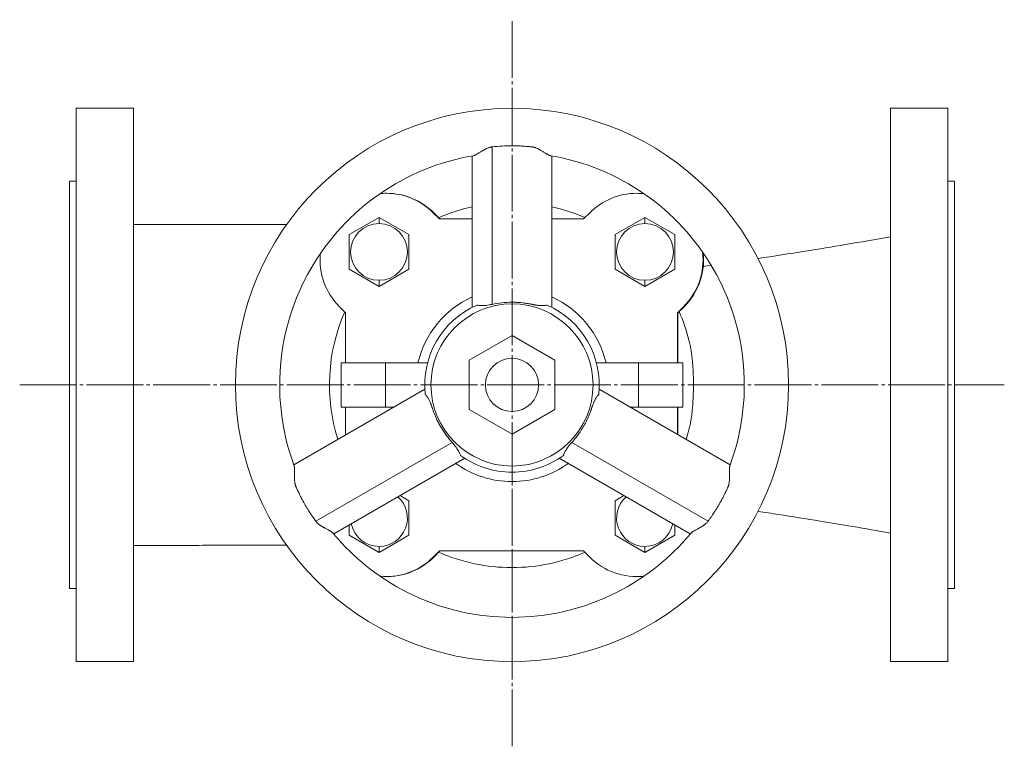
# Model space of a CAD drawing. Units: millimetres. Extents: x -259 to 803, y -111 to 1060.
# Drawn here: x -212 to 232, y -111 to 217 of the extents above; entities that cross this region are included whole.
import ezdxf

# ---------------------------------------------------------------- set-up
doc = ezdxf.new("R2010")
doc.units = ezdxf.units.MM
doc.linetypes.add('K5LT_AXLED', pattern=[30.192476, 25.692476, -1.5, 1.5, -1.5])
doc.linetypes.add('K5LT_THIN', pattern=[0])

msp = doc.modelspace()

# ---------------------------------------------------------------- linework, layer by layer
at = {"color": 30, "linetype": 'K5LT_AXLED', "lineweight": 18, "true_color": 0xff8000}
for p, q in [((10, -111.25), (10, 217)), ((-212.5, 52), (232.5, 52))]:
    msp.add_line(p, q, dxfattribs=at)
at = {"color": 7, "linetype": 'K5LT_THIN', "lineweight": 18}
for p, q in [((-161, 177), (-187, 177)), ((-187, 177), (-187, -73)), ((-161, -73), (-161, 177)), ((10, 177), (10, 160.046)), ((181, 177), (181, -73)), ((181, 177), (207, 177)), ((207, -73), (207, 177)), ((1, 159.534), (1, 88.407)), ((-8, 155.446), (-8, 87.075)), ((28, 155.446), (28, 87.075)), ((-187, 144), (-190, 144)), ((-190, -40), (-190, 144)), ((207, 144), (210, 144)), ((210, 144), (210, -40)), ((-22.784, 127), (-25.566, 129.782)), ((-25.355, 129.782), (-22.574, 127)), ((45.145, 129.782), (42.363, 127)), ((-63.604, 119.898), (-50.104, 127.693)), ((-50.104, 124.929), (-50.104, 127.693)), ((-50.104, 127.693), (-36.604, 119.898)), ((-8, 127), (-22.784, 127)), ((42.363, 127), (28, 127)), ((56.604, 119.898), (70.104, 127.693)), ((70.104, 124.929), (70.104, 127.693)), ((70.104, 127.693), (83.604, 119.898)), ((-63.604, 104.31), (-63.604, 119.898)), ((-36.604, 119.898), (-36.604, 104.31)), ((56.604, 104.31), (56.604, 119.898)), ((83.604, 119.898), (83.604, 104.31)), ((-50.104, 96.516), (-63.604, 104.31)), ((-36.604, 104.31), (-50.104, 96.516)), ((70.104, 96.516), (56.604, 104.31)), ((83.604, 104.31), (70.104, 96.516)), ((100.025, 106.042), (96.414, 105.535)), ((-50.104, 96.516), (-50.104, 99.279)), ((70.104, 96.516), (70.104, 99.279)), ((10, 88.635), (10, 89.36)), ((-67.992, 87.355), (-65.21, 84.574)), ((-65.21, 84.574), (-65.21, 62)), ((84.79, 84.574), (87.572, 87.355)), ((84.79, 62), (84.79, 84.574)), ((87.782, 87.355), (85, 84.574)), ((85, 62), (85, 84.574)), ((10, 74.309), (-9.321, 63.155)), ((29.321, 63.155), (10, 74.309)), ((-9.321, 63.155), (-9.321, 40.845)), ((29.321, 40.845), (29.321, 63.155)), ((-67.21, 62), (-47.21, 62)), ((-67.21, 42), (-67.21, 62)), ((-47.21, 62), (-47.21, 42)), ((-28.135, 62), (-47.21, 62)), ((67.21, 62), (48.135, 62)), ((67.21, 42), (67.21, 62)), ((67.21, 62), (87.21, 62)), ((87.21, 62), (87.21, 42)), ((-88.586, 15.865), (-29.376, 50.051)), ((108.586, 15.865), (49.376, 50.051)), ((-47.21, 42), (-67.21, 42)), ((-65.21, 42), (-65.21, 29.361)), ((-43.32, 42), (-47.21, 42)), ((-9.321, 40.845), (10, 29.691)), ((10, 29.691), (29.321, 40.845)), ((67.21, 42), (63.32, 42)), ((87.21, 42), (67.21, 42)), ((84.79, 29.604), (84.79, 42)), ((85, 29.483), (85, 42)), ((-78.628, -9.561), (-17.029, 26.002)), ((37.029, 26.002), (98.628, -9.561)), ((-11.376, 18.874), (-70.587, -15.311)), ((31.376, 18.874), (90.587, -15.311)), ((10, 15.365), (10, 12.576)), ((10, 12.576), (10, 8.34)), ((-40.604, 2), (-36.604, -0.31)), ((56.604, -0.31), (60.604, 2)), ((-36.604, -0.31), (-36.604, -15.898)), ((56.604, -15.898), (56.604, -0.31)), ((-63.604, -15.898), (-63.604, -11.279)), ((83.604, -11.279), (83.604, -15.898)), ((-50.104, -23.693), (-63.604, -15.898)), ((-36.604, -15.898), (-50.104, -23.693)), ((70.104, -23.693), (56.604, -15.898)), ((83.604, -15.898), (70.104, -23.693)), ((-50.104, -23.693), (-50.104, -20.929)), ((70.104, -23.693), (70.104, -20.929)), ((-25.566, -25.782), (-22.784, -23)), ((-22.574, -23), (-25.355, -25.782)), ((-22.784, -23), (42.363, -23)), ((10, -30.5), (10, -23)), ((42.363, -23), (45.145, -25.782)), ((-187, -40), (-190, -40)), ((207, -40), (210, -40)), ((10, -73), (10, -53)), ((-161, -73), (-187, -73)), ((181, -73), (207, -73))]:
    msp.add_line(p, q, dxfattribs=at)
for centre, radius, start, end in [((10, 52), 125, 90, 270), ((10, 52), 125, 270, 90), ((10, 52), 105, 99.58418, 200.41589), ((10, 52), 105, 339.58411, 80.41589), ((-46.779, 108.569), 30, 90, 95.42834), ((-46.779, 108.569), 30, 45, 90), ((-46.569, 108.569), 30, 90, 90.20076), ((-46.569, 108.569), 30, 45, 90), ((66.358, 108.569), 30, 90, 135), ((66.358, 108.569), 30, 83.6221, 90), ((66.569, 108.569), 30, 90, 90.20076), ((66.569, 108.569), 30, 84.10043, 90), ((10, 52), 82.5, 102.60197, 113.67631), ((10, 52), 82.5, 66.43456, 77.39803), ((-50.104, 112.104), 12.825, 90, 270), ((-50.104, 112.104), 12.825, 270, 90), ((70.104, 112.104), 12.825, 90, 270), ((70.104, 112.104), 12.825, 270, 90), ((-46.779, 108.569), 30, 174.7842, 225), ((66.358, 108.569), 30, 315, 6.59124), ((66.569, 108.569), 30, 315, 5.89957), ((10, 52), 43.66, 114.34718, 166.75937), ((10.001, 46.354), 43.005, 90.00114, 102.08117), ((10, 52), 43.66, 13.24063, 65.65282), ((10, 52), 82.5, 156.43456, 197.39803), ((10, 52), 39.424, 113.81455, 186.18502), ((10, 52), 36.635, 90, 270), ((10, 52), 36.635, 270, 90), ((10, 52), 39.424, 353.81498, 66.18502), ((10, 52), 82.5, 14.20284, 23.67631), ((10, 52), 12, 90, 270), ((10, 52), 12, 270, 90), ((10, 52), 82.5, 342.60197, 345.74734), ((10, 52), 39.424, 233.81455, 270), ((10, 52), 39.424, 270, 306.18545), ((10, 52), 43.66, 234.34718, 270), ((10, 52), 43.66, 270, 305.65282), ((-50.104, -8.104), 12.825, 270, 48.17338), ((70.104, -8.104), 12.825, 131.82662, 270), ((-50.104, -8.104), 12.825, 191.82662, 270), ((70.104, -8.104), 12.825, 270, 348.17338), ((10, 52), 105, 219.58418, 270), ((10, 52), 105, 270, 320.41582), ((-46.779, -4.569), 30, 264.57166, 315), ((-46.569, -4.569), 30, 269.79924, 315), ((10, 52), 82.5, 246.32369, 270), ((10, 52), 82.5, 270, 293.56544), ((66.358, -4.569), 30, 225, 276.3779), ((66.569, -4.569), 30, 269.79924, 275.89957)]:
    msp.add_arc(centre, radius, start, end, dxfattribs=at)
for points, knots in [([(1, 159.534), (0.845, 159.517), (0.536, 159.47), (0.13, 159.379), (-0.328, 159.251), (-0.847, 159.071), (-1.361, 158.853), (-1.781, 158.654), (-2.169, 158.459), (-2.563, 158.247), (-2.961, 158.023), (-3.31, 157.819), (-3.723, 157.572), (-4.19, 157.287), (-4.693, 156.976), (-5.114, 156.717), (-5.672, 156.379), (-6.122, 156.117), (-6.507, 155.914), (-6.733, 155.801), (-7.021, 155.67), (-7.283, 155.576), (-7.435, 155.542), (-7.482, 155.534)], [0, 0, 0, 0, 0.9141908, 1.8405967, 2.4664288, 3.7514904, 5.1291283, 5.8588815, 6.6311572, 7.8589636, 8.7252041, 9.6238662, 10.5599716, 12.0137325, 13.483867, 14.9275975, 15.8571509, 18.7882604, 19.5194583, 20.2084957, 21.4637656, 23.1769735, 24, 24, 24, 24]), ([(10, 160.046), (8.495, 160.046), (5.491, 159.959), (2.495, 159.704), (1, 159.534)], [0, 0, 0, 0, 2.5000249, 5, 5, 5, 5]), ([(27.482, 155.534), (27.4, 155.548), (27.248, 155.588), (27.007, 155.679), (26.779, 155.779), (26.445, 155.943), (26.103, 156.131), (25.766, 156.326), (25.555, 156.451), (25.247, 156.636), (24.838, 156.887), (24.429, 157.14), (24.022, 157.39), (23.617, 157.637), (23.189, 157.891), (22.839, 158.092), (22.571, 158.242), (22.27, 158.404), (21.941, 158.575), (21.656, 158.714), (21.219, 158.915), (20.765, 159.102), (20.181, 159.296), (19.781, 159.401), (19.48, 159.462), (19.318, 159.491), (19.2, 159.509), (19.082, 159.525), (18.963, 159.539), (18.764, 159.561), (18.52, 159.587), (18.133, 159.628), (17.632, 159.678), (16.82, 159.753), (15.993, 159.82), (14.72, 159.909), (12.789, 160.011), (11.053, 160.046), (10, 160.046)], [0, 0, 0, 0, 1.3710067, 2.2925684, 3.2230507, 4.1629129, 6.0789597, 6.7314434, 7.3866353, 8.0438439, 9.5141462, 10.9483412, 11.4118147, 12.7626826, 14.0797927, 14.5776154, 15.2787804, 15.9678868, 16.6457881, 17.4903381, 17.8327363, 19.434996, 20.2740965, 21.2911147, 21.7563351, 21.9806243, 22.1998967, 22.4185177, 22.6365608, 22.8547182, 23.5164996, 23.9707666, 24.9765097, 26.2655201, 28.4273888, 29.5082336, 33.2402573, 39, 39, 39, 39]), ([(-91.886, 124.416), (-94.824, 124.412), (-106.462, 124.41), (-126.969, 124.448), (-147.208, 124.501), (-158.633, 124.509), (-161, 124.51)], [0, 0, 0, 0, 0.9117611, 3.6050299, 6.2982988, 7, 7, 7, 7]), ([(181, 118.959), (174.246, 117.731), (161.389, 115.489), (141.412, 112.235), (128.266, 110.197), (121.181, 109.13)], [0, 0, 0, 0, 2.0175098, 3.8441228, 6, 6, 6, 6]), ([(10, 89.36), (10.553, 89.36), (11.636, 89.339), (13.222, 89.248), (14.704, 89.109), (15.871, 88.961), (16.742, 88.829), (17.351, 88.728), (17.916, 88.626), (18.443, 88.524), (18.925, 88.423), (19.369, 88.329), (19.769, 88.251), (20.137, 88.184), (20.475, 88.127), (20.871, 88.064), (21.301, 88.003), (21.752, 87.948), (22.263, 87.894), (22.849, 87.848), (23.483, 87.823), (24.071, 87.824), (24.809, 87.859), (25.427, 87.944), (25.831, 88.043), (25.919, 88.067)], [0, 0, 0, 0, 2.6020036, 5.0595804, 7.3528896, 9.4538989, 10.4613837, 11.4023077, 12.2936953, 13.1013124, 13.8763446, 14.5649263, 15.2003866, 15.7632376, 16.3062256, 16.7929802, 17.6368397, 18.3438155, 18.952996, 20.1178369, 21.2629614, 22.222483, 23.2650177, 25.3932697, 26, 26, 26, 26]), ([(-5.918, 88.067), (-5.639, 87.991), (-5.155, 87.9), (-4.395, 87.835), (-3.69, 87.818), (-2.796, 87.847), (-1.677, 87.945), (-0.362, 88.135), (0.554, 88.312), (1, 88.407)], [0, 0, 0, 0, 1.6187676, 2.5935323, 3.6762495, 4.8215, 6.4392816, 8.2521196, 10, 10, 10, 10]), ([(89.978, 72.242), (90.166, 71.501), (90.421, 70.376), (90.716, 68.854), (90.916, 67.694), (91.097, 66.517), (91.259, 65.323), (91.404, 64.108), (91.531, 62.875), (91.643, 61.623), (91.739, 60.354), (91.82, 59.063), (91.887, 57.752), (91.94, 56.421), (91.991, 54.626), (92.008, 53.264), (92.01, 52.349)], [0, 0, 0, 0, 2.0058362, 3.0203457, 4.0431301, 5.0685205, 6.1062036, 7.1531735, 8.214152, 9.2786782, 10.3559912, 11.4425144, 12.5437343, 13.6504114, 14.7652111, 17, 17, 17, 17]), ([(92.01, 52.349), (92.012, 51.408), (92, 50.006), (91.955, 48.156), (91.907, 46.782), (91.843, 45.426), (91.765, 44.089), (91.671, 42.773), (91.56, 41.473), (91.432, 40.191), (91.287, 38.926), (91.122, 37.681), (90.937, 36.452), (90.731, 35.239), (90.425, 33.646), (90.158, 32.466), (89.961, 31.689)], [0, 0, 0, 0, 2.2227559, 3.3325359, 4.4356621, 5.5344737, 6.6195188, 7.6954913, 8.759435, 9.8204905, 10.8694561, 11.9093435, 12.9375477, 13.9631104, 14.9819613, 17, 17, 17, 17]), ([(-17.029, 26.002), (-17.552, 26.582), (-18.557, 27.757), (-20.381, 30.14), (-21.776, 32.288), (-22.818, 34.136), (-23.423, 35.27), (-23.966, 36.374), (-24.449, 37.439), (-24.77, 38.186), (-25.059, 38.894), (-25.324, 39.576), (-25.566, 40.231), (-25.789, 40.863), (-25.988, 41.459), (-26.171, 42.024), (-26.353, 42.544), (-26.53, 43.025), (-26.699, 43.462), (-26.911, 43.982), (-27.156, 44.544), (-27.464, 45.191), (-27.706, 45.654), (-27.984, 46.146), (-28.306, 46.67), (-28.741, 47.266), (-29.052, 47.612), (-29.194, 47.752)], [0, 0, 0, 0, 2.4826821, 4.9380787, 9.6548736, 10.7766989, 11.8466984, 13.8439705, 14.7826304, 15.6541282, 16.4836634, 17.2575688, 18.0153089, 18.7255769, 19.404214, 20.0299675, 20.6359832, 21.1890952, 21.7100176, 22.1869956, 23.0702072, 23.8030796, 24.6940726, 24.9470993, 25.8954283, 27.0528492, 28, 28, 28, 28]), ([(49.194, 47.752), (48.989, 47.549), (48.667, 47.174), (48.205, 46.512), (47.799, 45.835), (47.414, 45.095), (47.15, 44.526), (46.929, 44.021), (46.747, 43.583), (46.573, 43.138), (46.434, 42.766), (46.325, 42.465), (46.219, 42.161), (46.14, 41.929), (46.062, 41.692), (45.984, 41.451), (45.903, 41.206), (45.818, 40.953), (45.727, 40.689), (45.532, 40.134), (45.162, 39.136), (44.608, 37.787), (44.095, 36.655), (43.447, 35.313), (42.528, 33.567), (41.184, 31.36), (39.695, 29.223), (38.333, 27.488), (37.412, 26.426), (37.029, 26.002)], [0, 0, 0, 0, 1.4575494, 2.3431491, 3.5244379, 4.6883785, 5.5502138, 5.834797, 6.683516, 7.2411062, 7.5176503, 8.0730226, 8.3519917, 8.6346915, 8.9201208, 9.2113839, 9.5054614, 9.8131768, 10.13203, 10.4706773, 11.8491979, 13.8138215, 15.5032164, 16.1386836, 18.9589425, 22.3198008, 25.0844097, 28.000847, 30, 30, 30, 30]), ([(-13.276, 20.181), (-13.335, 20.406), (-13.491, 20.871), (-13.826, 21.605), (-14.283, 22.427), (-14.785, 23.198), (-15.374, 24.016), (-15.943, 24.743), (-16.532, 25.444), (-16.88, 25.837), (-17.029, 26.002)], [0, 0, 0, 0, 1.4334131, 2.8733347, 4.3157428, 6.0940294, 7.1318668, 8.7896896, 10.0632284, 11, 11, 11, 11]), ([(37.029, 26.002), (36.717, 25.656), (36.231, 25.094), (35.552, 24.249), (34.99, 23.494), (34.346, 22.536), (33.904, 21.761), (33.557, 21.016), (33.392, 20.586), (33.299, 20.268), (33.276, 20.181)], [0, 0, 0, 0, 1.9531522, 3.1155686, 4.6372187, 6.0879895, 8.4017463, 9.0055309, 10.4439709, 11, 11, 11, 11]), ([(-88.404, 15.373), (-88.375, 15.294), (-88.334, 15.143), (-88.292, 14.889), (-88.268, 14.669), (-88.241, 14.303), (-88.229, 13.826), (-88.234, 13.246), (-88.245, 12.732), (-88.26, 12.198), (-88.278, 11.582), (-88.292, 11.03), (-88.298, 10.511), (-88.298, 10.047), (-88.29, 9.588), (-88.274, 9.183), (-88.251, 8.813), (-88.215, 8.4), (-88.163, 7.973), (-88.092, 7.555), (-88.001, 7.131), (-87.91, 6.797), (-87.81, 6.492), (-87.752, 6.331), (-87.695, 6.187), (-87.655, 6.091), (-87.614, 5.996), (-87.532, 5.809), (-87.356, 5.409), (-87.038, 4.701), (-86.515, 3.574), (-85.771, 2.043), (-84.717, 0.005), (-83.421, -2.315), (-81.859, -4.886), (-80.259, -7.302), (-79.136, -8.874), (-78.628, -9.561)], [0, 0, 0, 0, 0.9398028, 1.571879, 2.2103325, 2.6401729, 4.1703779, 5.1811616, 5.8584924, 6.8657814, 7.8410326, 8.7733867, 9.3643533, 10.1193725, 10.7590741, 11.284952, 11.7881605, 12.2636455, 12.9389337, 13.4733897, 13.9019103, 14.6087238, 14.8036156, 15.125524, 15.2586837, 15.3896047, 15.519171, 15.6469219, 16.1558911, 17.1521574, 18.55165, 20.8129959, 23.532045, 27.1529572, 30.7763407, 34.8047006, 38, 38, 38, 38]), ([(98.628, -9.561), (98.864, -9.236), (99.286, -8.655), (99.84, -7.877), (100.29, -7.23), (100.734, -6.572), (101.3, -5.717), (101.97, -4.674), (102.62, -3.627), (103.104, -2.821), (103.43, -2.266), (103.699, -1.8), (104.019, -1.235), (104.415, -0.523), (104.828, 0.239), (105.207, 0.957), (105.576, 1.672), (105.982, 2.479), (106.426, 3.391), (106.835, 4.261), (107.146, 4.941), (107.35, 5.397), (107.482, 5.692), (107.581, 5.918), (107.669, 6.123), (107.756, 6.341), (107.848, 6.6), (107.949, 6.933), (108.048, 7.332), (108.131, 7.77), (108.193, 8.207), (108.238, 8.636), (108.267, 9.055), (108.286, 9.474), (108.297, 9.898), (108.298, 10.323), (108.297, 10.725), (108.29, 11.082), (108.282, 11.396), (108.275, 11.698), (108.267, 12.015), (108.255, 12.355), (108.245, 12.705), (108.239, 13.057), (108.231, 13.42), (108.232, 13.835), (108.241, 14.341), (108.284, 14.908), (108.352, 15.232), (108.404, 15.373)], [0, 0, 0, 0, 2.1782284, 3.8895647, 5.1008942, 6.3074684, 7.9605331, 10.2082849, 12.3060413, 13.8300623, 14.6802051, 15.3833105, 16.4087589, 17.7711318, 19.2381118, 20.5022954, 21.6348683, 23.1203058, 24.9096453, 26.6349804, 27.8928095, 28.6435526, 29.130563, 29.5185039, 29.8804045, 30.2401113, 30.684285, 31.2475937, 31.9860321, 32.7518528, 33.5130108, 34.2494488, 34.9824439, 35.7248865, 36.4911253, 37.3040638, 38.0927287, 38.7825033, 39.3769736, 39.9566812, 40.6128186, 41.3391977, 42.1278368, 42.9118747, 43.7352555, 44.6946007, 46.0066331, 47.8078356, 50, 50, 50, 50]), ([(181, -14.959), (175.327, -13.925), (164.737, -12.067), (147.838, -9.27), (133.579, -7.015), (124.247, -5.592), (121.181, -5.13)], [0, 0, 0, 0, 1.9788247, 3.694234, 5.9120005, 7, 7, 7, 7]), ([(-78.628, -9.561), (-78.531, -9.692), (-78.328, -9.945), (-78.034, -10.263), (-77.718, -10.568), (-77.375, -10.866), (-77.008, -11.152), (-76.667, -11.398), (-76.355, -11.61), (-76.027, -11.821), (-75.681, -12.033), (-75.321, -12.246), (-74.95, -12.457), (-74.51, -12.702), (-74.136, -12.905), (-73.71, -13.135), (-73.251, -13.382), (-72.828, -13.613), (-72.294, -13.913), (-71.924, -14.131), (-71.517, -14.398), (-71.252, -14.589), (-71.042, -14.772), (-70.949, -14.875), (-70.922, -14.907)], [0, 0, 0, 0, 0.99386, 1.9985709, 2.6775743, 3.7195337, 4.8219219, 5.6000688, 6.4077574, 7.2677793, 8.176158, 9.1374986, 10.1292619, 11.1560896, 12.7347897, 13.2650502, 14.8387074, 16.8387538, 17.3139287, 20.2608788, 20.9560482, 22.6396565, 24.2423314, 25, 25, 25, 25]), ([(90.922, -14.907), (90.973, -14.846), (91.076, -14.741), (91.261, -14.586), (91.417, -14.47), (91.627, -14.324), (91.99, -14.091), (92.472, -13.811), (93.014, -13.511), (93.483, -13.257), (93.983, -12.988), (94.436, -12.742), (94.829, -12.525), (95.221, -12.303), (95.61, -12.076), (95.991, -11.844), (96.359, -11.608), (96.707, -11.371), (97.126, -11.065), (97.577, -10.701), (98.046, -10.257), (98.381, -9.883), (98.567, -9.644), (98.628, -9.561)], [0, 0, 0, 0, 1.3731844, 2.3035019, 3.2498752, 3.729474, 5.1894695, 7.7036991, 8.7303796, 10.2926192, 11.8766831, 12.9298521, 13.9657129, 14.9814803, 15.969157, 16.9331415, 17.8532577, 18.7291812, 19.5558744, 21.0376988, 22.2253841, 23.4034995, 24, 24, 24, 24]), ([(-91.886, -20.416), (-93.548, -20.414), (-103.9, -20.409), (-123.075, -20.437), (-144.557, -20.497), (-157.297, -20.509), (-161, -20.51)], [0, 0, 0, 0, 0.5158403, 3.2094367, 5.9030331, 7, 7, 7, 7])]:
    msp.add_open_spline(points, degree=3, knots=knots, dxfattribs=at)

doc.saveas('drawing.dxf')
